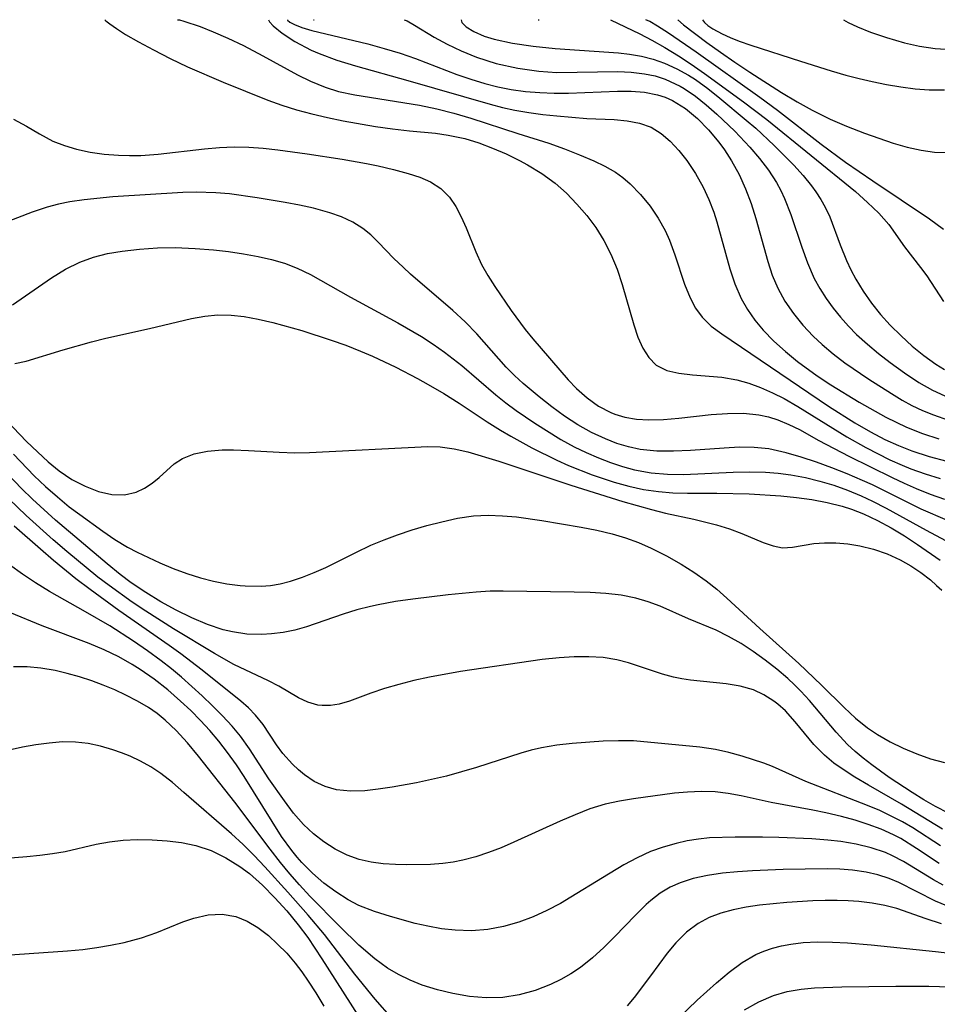
# Model space of a CAD drawing. Extents: x 1818958 to 1827160, y 3198442 to 3199311.
# Drawn here: x 1821289 to 1821389, y 3199204 to 3199311 of the extents above; entities that cross this region are included whole.
import ezdxf

# ---------------------------------------------------------------- set-up
doc = ezdxf.new("R2010")
doc.units = 0

msp = doc.modelspace()

# ---------------------------------------------------------------- linework, layer by layer
at = {"layer": 'Unknown_Line_Type', "color": 0}
for points in [[(1821298.32, 3199311, 2330), (1821298.43, 3199310.88, 2330), (1821298.86, 3199310.54, 2330), (1821299.58, 3199310.04, 2330), (1821300.56, 3199309.4, 2330), (1821301.96, 3199308.58, 2330), (1821303.59, 3199307.71, 2330), (1821305.39, 3199306.8, 2330), (1821307.3, 3199305.9, 2330), (1821311.15, 3199304.22, 2330), (1821315.99, 3199302.26, 2330), (1821317.53, 3199301.71, 2330), (1821319.13, 3199301.21, 2330), (1821320.78, 3199300.77, 2330), (1821322.47, 3199300.37, 2330), (1821324.17, 3199300.02, 2330), (1821327.71, 3199299.41, 2330), (1821329.55, 3199299.14, 2330), (1821331.39, 3199298.92, 2330), (1821334.2, 3199298.67, 2330), (1821335.59, 3199298.48, 2330), (1821337.38, 3199298.1, 2330), (1821338.9, 3199297.63, 2330), (1821340.4, 3199297.07, 2330), (1821341.87, 3199296.44, 2330), (1821343.32, 3199295.73, 2330), (1821344.2, 3199295.26, 2330), (1821345.74, 3199294.31, 2330), (1821347.2, 3199293.24, 2330), (1821348.42, 3199292.16, 2330), (1821349.57, 3199290.99, 2330), (1821350.63, 3199289.74, 2330), (1821351.6, 3199288.43, 2330), (1821352.49, 3199287.01, 2330), (1821353.26, 3199285.53, 2330), (1821353.92, 3199283.92, 2330), (1821354.47, 3199282.26, 2330), (1821355.73, 3199277.88, 2330), (1821356.19, 3199276.54, 2330), (1821356.73, 3199275.34, 2330), (1821357.37, 3199274.31, 2330), (1821358.17, 3199273.51, 2330), (1821359.31, 3199272.93, 2330), (1821360.64, 3199272.61, 2330), (1821362.11, 3199272.44, 2330), (1821365.29, 3199272.18, 2330), (1821366.92, 3199271.91, 2330), (1821368.22, 3199271.55, 2330), (1821369.51, 3199271.07, 2330), (1821370.79, 3199270.5, 2330), (1821372.06, 3199269.86, 2330), (1821373.55, 3199269.02, 2330), (1821378.87, 3199265.73, 2330), (1821380.93, 3199264.56, 2330), (1821383.54, 3199263.23, 2330), (1821384.87, 3199262.62, 2330), (1821385.8, 3199262.25, 2330), (1821387.38, 3199261.69, 2330), (1821388.99, 3199261.2, 2330)], [(1821306.21, 3199311, 2328), (1821306.4, 3199310.98, 2328), (1821306.87, 3199310.85, 2328), (1821308.65, 3199310.25, 2328), (1821310.06, 3199309.7, 2328), (1821311.65, 3199309.01, 2328), (1821313.35, 3199308.2, 2328), (1821315.45, 3199307.09, 2328), (1821319.24, 3199305.03, 2328), (1821320.65, 3199304.32, 2328), (1821322.22, 3199303.67, 2328), (1821323.68, 3199303.22, 2328), (1821325.45, 3199302.84, 2328), (1821332.47, 3199301.71, 2328), (1821334.34, 3199301.33, 2328), (1821336.19, 3199300.85, 2328), (1821338.04, 3199300.32, 2328), (1821343.13, 3199298.66, 2328), (1821346.53, 3199297.6, 2328), (1821348.2, 3199296.99, 2328), (1821349.83, 3199296.34, 2328), (1821351.39, 3199295.66, 2328), (1821352.6, 3199295.09, 2328), (1821353.74, 3199294.44, 2328), (1821354.56, 3199293.85, 2328), (1821355.33, 3199293.19, 2328), (1821356.47, 3199292.03, 2328), (1821357.52, 3199290.75, 2328), (1821358.39, 3199289.46, 2328), (1821359.14, 3199288.1, 2328), (1821359.6, 3199287.08, 2328), (1821360.19, 3199285.48, 2328), (1821361.25, 3199282.3, 2328), (1821361.84, 3199280.82, 2328), (1821362.43, 3199279.69, 2328), (1821363.15, 3199278.69, 2328), (1821364.15, 3199277.74, 2328), (1821365.3, 3199276.89, 2328), (1821376.87, 3199269.03, 2328), (1821379.72, 3199267.22, 2328), (1821381.45, 3199266.24, 2328), (1821383.01, 3199265.43, 2328), (1821384.46, 3199264.77, 2328), (1821385.94, 3199264.18, 2328), (1821387.81, 3199263.57, 2328), (1821389.71, 3199263.06, 2328)], [(1821316.08, 3199311, 2326), (1821316.18, 3199310.76, 2326), (1821316.59, 3199310.32, 2326), (1821317.56, 3199309.53, 2326), (1821318.95, 3199308.62, 2326), (1821320.71, 3199307.7, 2326), (1821321.58, 3199307.32, 2326), (1821323.49, 3199306.62, 2326), (1821325.52, 3199305.98, 2326), (1821331.21, 3199304.41, 2326), (1821340.14, 3199301.82, 2326), (1821341.48, 3199301.47, 2326), (1821342.82, 3199301.17, 2326), (1821344.34, 3199300.91, 2326), (1821345.86, 3199300.72, 2326), (1821347.37, 3199300.56, 2326), (1821350.63, 3199300.29, 2326), (1821353.61, 3199300.15, 2326), (1821355.03, 3199300.02, 2326), (1821356.37, 3199299.77, 2326), (1821357.62, 3199299.32, 2326), (1821358.71, 3199298.66, 2326), (1821359.7, 3199297.81, 2326), (1821360.63, 3199296.81, 2326), (1821361.5, 3199295.7, 2326), (1821362.44, 3199294.31, 2326), (1821363.28, 3199292.81, 2326), (1821363.9, 3199291.49, 2326), (1821364.43, 3199290.11, 2326), (1821364.77, 3199289.06, 2326), (1821366.16, 3199283.97, 2326), (1821366.7, 3199282.32, 2326), (1821367.38, 3199280.74, 2326), (1821368.08, 3199279.53, 2326), (1821368.88, 3199278.38, 2326), (1821369.79, 3199277.29, 2326), (1821370.95, 3199276.09, 2326), (1821372.2, 3199274.97, 2326), (1821373.52, 3199273.89, 2326), (1821375.63, 3199272.34, 2326), (1821377.13, 3199271.35, 2326), (1821380.2, 3199269.49, 2326), (1821383.1, 3199267.86, 2326), (1821385.36, 3199266.76, 2326), (1821387.07, 3199266.08, 2326), (1821388.86, 3199265.5, 2326)], [(1821318.13, 3199311, 2324), (1821318.14, 3199310.94, 2324), (1821318.38, 3199310.74, 2324), (1821318.91, 3199310.47, 2324), (1821319.71, 3199310.15, 2324), (1821320.78, 3199309.83, 2324), (1821326.86, 3199308.37, 2324), (1821328.62, 3199307.89, 2324), (1821330.36, 3199307.35, 2324), (1821332.05, 3199306.77, 2324), (1821336.51, 3199305.06, 2324), (1821338.03, 3199304.54, 2324), (1821339.57, 3199304.08, 2324), (1821340.99, 3199303.72, 2324), (1821342.43, 3199303.42, 2324), (1821343.97, 3199303.21, 2324), (1821345.52, 3199303.08, 2324), (1821347.09, 3199303.02, 2324), (1821348.65, 3199303.02, 2324), (1821353.96, 3199303.23, 2324), (1821355.46, 3199303.23, 2324), (1821356.91, 3199303.12, 2324), (1821358.3, 3199302.86, 2324), (1821359.15, 3199302.59, 2324), (1821359.95, 3199302.24, 2324), (1821361.34, 3199301.37, 2324), (1821362.64, 3199300.29, 2324), (1821363.84, 3199299.05, 2324), (1821364.97, 3199297.7, 2324), (1821365.58, 3199296.87, 2324), (1821366.36, 3199295.69, 2324), (1821367.18, 3199294.2, 2324), (1821367.88, 3199292.64, 2324), (1821368.49, 3199291.03, 2324), (1821368.99, 3199289.4, 2324), (1821370.28, 3199284.73, 2324), (1821370.77, 3199283.25, 2324), (1821371.37, 3199281.84, 2324), (1821372.15, 3199280.43, 2324), (1821373.06, 3199279.1, 2324), (1821374.09, 3199277.84, 2324), (1821375.2, 3199276.65, 2324), (1821376.19, 3199275.72, 2324), (1821377.38, 3199274.71, 2324), (1821378.64, 3199273.76, 2324), (1821381.25, 3199271.97, 2324), (1821383.73, 3199270.4, 2324), (1821384.88, 3199269.71, 2324), (1821385.93, 3199269.13, 2324), (1821387.08, 3199268.58, 2324), (1821388.26, 3199268.09, 2324), (1821389.91, 3199267.52, 2324)], [(1821320.95, 3199311, 2322), (1821320.96, 3199310.99, 2322), (1821321.04, 3199311, 2322)], [(1821330.81, 3199311, 2322), (1821331.12, 3199310.86, 2322), (1821331.91, 3199310.4, 2322), (1821334.06, 3199309.1, 2322), (1821335.47, 3199308.33, 2322), (1821336.99, 3199307.61, 2322), (1821338.65, 3199306.94, 2322), (1821340.8, 3199306.25, 2322), (1821343.13, 3199305.72, 2322), (1821345.42, 3199305.4, 2322), (1821347.37, 3199305.28, 2322), (1821353.99, 3199305.38, 2322), (1821355.45, 3199305.31, 2322), (1821356.89, 3199305.14, 2322), (1821358.04, 3199304.89, 2322), (1821359.16, 3199304.53, 2322), (1821360.76, 3199303.78, 2322), (1821361.21, 3199303.52, 2322), (1821362.44, 3199302.69, 2322), (1821363.61, 3199301.75, 2322), (1821364.74, 3199300.75, 2322), (1821366.69, 3199298.89, 2322), (1821368.33, 3199297.16, 2322), (1821369.38, 3199295.93, 2322), (1821370.35, 3199294.65, 2322), (1821371.22, 3199293.31, 2322), (1821371.69, 3199292.46, 2322), (1821372.11, 3199291.57, 2322), (1821372.8, 3199289.85, 2322), (1821373.99, 3199286.32, 2322), (1821374.6, 3199284.59, 2322), (1821375.33, 3199282.92, 2322), (1821375.94, 3199281.8, 2322), (1821376.63, 3199280.72, 2322), (1821377.38, 3199279.69, 2322), (1821378.18, 3199278.7, 2322), (1821379.03, 3199277.74, 2322), (1821379.93, 3199276.83, 2322), (1821381.1, 3199275.77, 2322), (1821382.32, 3199274.76, 2322), (1821383.57, 3199273.79, 2322), (1821385.12, 3199272.66, 2322), (1821386.7, 3199271.6, 2322), (1821388.17, 3199270.77, 2322), (1821389.49, 3199270.16, 2322)], [(1821336.99, 3199311, 2320), (1821337.08, 3199310.68, 2320), (1821337.55, 3199310.22, 2320), (1821338.37, 3199309.71, 2320), (1821339.48, 3199309.22, 2320), (1821340.56, 3199308.88, 2320), (1821342.56, 3199308.44, 2320), (1821344.81, 3199308.11, 2320), (1821347.21, 3199307.89, 2320), (1821354.08, 3199307.41, 2320), (1821355.28, 3199307.27, 2320), (1821356.58, 3199307.03, 2320), (1821357.84, 3199306.7, 2320), (1821359.07, 3199306.28, 2320), (1821360.4, 3199305.68, 2320), (1821361.68, 3199304.97, 2320), (1821362.42, 3199304.5, 2320), (1821363.77, 3199303.52, 2320), (1821365.09, 3199302.47, 2320), (1821367.93, 3199300.11, 2320), (1821368.97, 3199299.21, 2320), (1821370.99, 3199297.34, 2320), (1821372.08, 3199296.27, 2320), (1821373.13, 3199295.19, 2320), (1821374.12, 3199294.08, 2320), (1821375.04, 3199292.95, 2320), (1821375.51, 3199292.3, 2320), (1821376.05, 3199291.49, 2320), (1821376.53, 3199290.64, 2320), (1821377.02, 3199289.58, 2320), (1821378.16, 3199286.54, 2320), (1821378.83, 3199284.85, 2320), (1821379.29, 3199283.85, 2320), (1821379.83, 3199282.83, 2320), (1821380.65, 3199281.51, 2320), (1821381.55, 3199280.24, 2320), (1821382.53, 3199279.01, 2320), (1821383.58, 3199277.84, 2320), (1821384.75, 3199276.67, 2320), (1821385.96, 3199275.57, 2320), (1821387.23, 3199274.53, 2320), (1821388.54, 3199273.6, 2320), (1821389.46, 3199273.04, 2320)], [(1821345.35, 3199311, 2318), (1821345.38, 3199310.99, 2318), (1821345.39, 3199310.99, 2318), (1821345.47, 3199311, 2318)], [(1821353.2, 3199311, 2318), (1821356.39, 3199309.47, 2318), (1821357.69, 3199308.78, 2318), (1821359.11, 3199307.97, 2318), (1821360.59, 3199307.06, 2318), (1821361.96, 3199306.17, 2318), (1821363.4, 3199305.17, 2318), (1821367.65, 3199302.09, 2318), (1821370.17, 3199300.17, 2318), (1821379.79, 3199292.34, 2318), (1821381.11, 3199291.17, 2318), (1821382.33, 3199289.98, 2318), (1821383.41, 3199288.75, 2318), (1821385.13, 3199286.35, 2318), (1821386.88, 3199284.1, 2318), (1821387.54, 3199283.18, 2318), (1821389.35, 3199280.42, 2318)], [(1821389.36, 3199288.24, 2316), (1821387.85, 3199289.35, 2316), (1821381.7, 3199293.46, 2316), (1821378.74, 3199295.51, 2316), (1821376.07, 3199297.46, 2316), (1821371.33, 3199301.14, 2316), (1821369.42, 3199302.56, 2316), (1821362.51, 3199307.49, 2316), (1821359.51, 3199309.53, 2316), (1821358.31, 3199310.3, 2316), (1821357.47, 3199310.8, 2316), (1821357.06, 3199311, 2316)], [(1821360.52, 3199311, 2314), (1821361.14, 3199310.45, 2314), (1821363.66, 3199308.53, 2314), (1821365.14, 3199307.46, 2314), (1821366.69, 3199306.4, 2314), (1821368.35, 3199305.31, 2314), (1821371.79, 3199303.11, 2314), (1821373.47, 3199302.08, 2314), (1821375.1, 3199301.16, 2314), (1821377.04, 3199300.2, 2314), (1821378.84, 3199299.44, 2314), (1821380.79, 3199298.69, 2314), (1821382.35, 3199298.13, 2314), (1821383.9, 3199297.61, 2314), (1821385.42, 3199297.17, 2314), (1821386.93, 3199296.82, 2314), (1821388.4, 3199296.61, 2314), (1821389.83, 3199296.57, 2314)], [(1821363.19, 3199311, 2312), (1821363.41, 3199310.68, 2312), (1821363.78, 3199310.38, 2312), (1821364.32, 3199310.02, 2312), (1821365.33, 3199309.46, 2312), (1821366.19, 3199309.06, 2312), (1821367.16, 3199308.68, 2312), (1821368.43, 3199308.25, 2312), (1821373.85, 3199306.48, 2312), (1821377.18, 3199305.44, 2312), (1821378.75, 3199304.99, 2312), (1821380.19, 3199304.62, 2312), (1821381.6, 3199304.29, 2312), (1821383.17, 3199303.98, 2312), (1821384.73, 3199303.71, 2312), (1821386.28, 3199303.51, 2312), (1821387.81, 3199303.39, 2312), (1821389.47, 3199303.37, 2312)], [(1821378.49, 3199311, 2310), (1821379.01, 3199310.69, 2310), (1821380.02, 3199310.23, 2310), (1821381.45, 3199309.65, 2310), (1821383.16, 3199309.05, 2310), (1821385.11, 3199308.49, 2310), (1821386.74, 3199308.14, 2310), (1821388.44, 3199307.89, 2310), (1821390.16, 3199307.77, 2310)], [(1821288.4, 3199300.19, 2332), (1821289.79, 3199299.45, 2332), (1821291.23, 3199298.6, 2332), (1821292.67, 3199297.83, 2332), (1821293.92, 3199297.33, 2332), (1821295.23, 3199296.94, 2332), (1821296.7, 3199296.63, 2332), (1821298.23, 3199296.4, 2332), (1821299.79, 3199296.28, 2332), (1821301, 3199296.24, 2332), (1821302.23, 3199296.27, 2332), (1821304.08, 3199296.4, 2332), (1821309.13, 3199296.98, 2332), (1821310.74, 3199297.13, 2332), (1821312.35, 3199297.19, 2332), (1821313.93, 3199297.16, 2332), (1821315.51, 3199297.04, 2332), (1821317.09, 3199296.87, 2332), (1821320.26, 3199296.44, 2332), (1821324.07, 3199295.84, 2332), (1821326.71, 3199295.38, 2332), (1821328, 3199295.12, 2332), (1821329.66, 3199294.74, 2332), (1821331.25, 3199294.31, 2332), (1821332.5, 3199293.91, 2332), (1821333.65, 3199293.41, 2332), (1821334.77, 3199292.67, 2332), (1821335.72, 3199291.73, 2332), (1821336.42, 3199290.73, 2332), (1821337, 3199289.61, 2332), (1821337.52, 3199288.42, 2332), (1821338.57, 3199285.79, 2332), (1821339.21, 3199284.43, 2332), (1821339.89, 3199283.23, 2332), (1821340.64, 3199282.05, 2332), (1821342.42, 3199279.43, 2332), (1821343.96, 3199277.36, 2332), (1821344.77, 3199276.37, 2332), (1821348.62, 3199271.9, 2332), (1821349.51, 3199270.95, 2332), (1821350.66, 3199269.93, 2332), (1821351.91, 3199269.06, 2332), (1821353.25, 3199268.36, 2332), (1821353.69, 3199268.19, 2332), (1821354.77, 3199267.86, 2332), (1821356.04, 3199267.64, 2332), (1821357.36, 3199267.56, 2332), (1821358.97, 3199267.6, 2332), (1821360.62, 3199267.74, 2332), (1821364.15, 3199268.13, 2332), (1821365.91, 3199268.26, 2332), (1821367.64, 3199268.28, 2332), (1821369.33, 3199268.11, 2332), (1821370.37, 3199267.87, 2332), (1821371.39, 3199267.55, 2332), (1821372.56, 3199267.06, 2332), (1821373.71, 3199266.5, 2332), (1821375.81, 3199265.33, 2332), (1821379.09, 3199263.63, 2332), (1821383.79, 3199261.29, 2332), (1821385.09, 3199260.67, 2332), (1821386.4, 3199260.09, 2332), (1821387.92, 3199259.5, 2332), (1821389.46, 3199258.96, 2332)], [(1821392.66, 3199255.4, 2334), (1821386.95, 3199257.87, 2334), (1821381.65, 3199260.5, 2334), (1821380.57, 3199260.99, 2334), (1821378.91, 3199261.71, 2334), (1821377.24, 3199262.36, 2334), (1821375.57, 3199262.95, 2334), (1821373.91, 3199263.49, 2334), (1821372.28, 3199263.97, 2334), (1821371.34, 3199264.21, 2334), (1821370.39, 3199264.4, 2334), (1821368.82, 3199264.56, 2334), (1821367.2, 3199264.58, 2334), (1821365.55, 3199264.5, 2334), (1821361.89, 3199264.23, 2334), (1821360.05, 3199264.14, 2334), (1821358.23, 3199264.15, 2334), (1821356.44, 3199264.34, 2334), (1821355.15, 3199264.61, 2334), (1821353.89, 3199265, 2334), (1821352.65, 3199265.48, 2334), (1821351.13, 3199266.18, 2334), (1821349.66, 3199267.02, 2334), (1821348.23, 3199267.96, 2334), (1821346.84, 3199268.98, 2334), (1821345.48, 3199270.04, 2334), (1821343.72, 3199271.52, 2334), (1821342.78, 3199272.38, 2334), (1821341.89, 3199273.28, 2334), (1821338.71, 3199276.9, 2334), (1821337.44, 3199278.19, 2334), (1821336.1, 3199279.43, 2334), (1821331.5, 3199283.37, 2334), (1821330.68, 3199284.12, 2334), (1821329.7, 3199285.08, 2334), (1821327.98, 3199286.86, 2334), (1821327.17, 3199287.64, 2334), (1821326.32, 3199288.34, 2334), (1821325.22, 3199289.02, 2334), (1821324.02, 3199289.58, 2334), (1821322.73, 3199290.04, 2334), (1821320.98, 3199290.53, 2334), (1821319.46, 3199290.86, 2334), (1821317.89, 3199291.16, 2334), (1821314.83, 3199291.67, 2334), (1821311.86, 3199292.08, 2334), (1821310.36, 3199292.21, 2334), (1821308.23, 3199292.27, 2334), (1821306.79, 3199292.24, 2334), (1821299.17, 3199291.76, 2334), (1821296.07, 3199291.45, 2334), (1821294.51, 3199291.22, 2334), (1821293.27, 3199290.98, 2334), (1821292.06, 3199290.66, 2334), (1821290.42, 3199290.1, 2334), (1821287.23, 3199288.86, 2334)], [(1821288.29, 3199280.04, 2336), (1821292.53, 3199282.98, 2336), (1821294.02, 3199283.91, 2336), (1821295.58, 3199284.69, 2336), (1821297.06, 3199285.22, 2336), (1821298.6, 3199285.6, 2336), (1821300.18, 3199285.88, 2336), (1821302.08, 3199286.1, 2336), (1821304.01, 3199286.23, 2336), (1821305.96, 3199286.25, 2336), (1821308.13, 3199286.17, 2336), (1821310.11, 3199286.01, 2336), (1821311.74, 3199285.82, 2336), (1821313.36, 3199285.59, 2336), (1821314.95, 3199285.3, 2336), (1821316.4, 3199284.96, 2336), (1821317.82, 3199284.55, 2336), (1821319.18, 3199284.03, 2336), (1821320.65, 3199283.32, 2336), (1821324.98, 3199280.87, 2336), (1821330.13, 3199278.1, 2336), (1821332.69, 3199276.59, 2336), (1821333.96, 3199275.76, 2336), (1821335.19, 3199274.9, 2336), (1821336.14, 3199274.19, 2336), (1821337.05, 3199273.46, 2336), (1821340.75, 3199270.27, 2336), (1821341.85, 3199269.4, 2336), (1821342.97, 3199268.58, 2336), (1821345.01, 3199267.21, 2336), (1821347.82, 3199265.44, 2336), (1821349.26, 3199264.63, 2336), (1821350.57, 3199264, 2336), (1821351.91, 3199263.42, 2336), (1821353.2, 3199262.92, 2336), (1821354.5, 3199262.48, 2336), (1821355.82, 3199262.12, 2336), (1821357.63, 3199261.79, 2336), (1821359.38, 3199261.65, 2336), (1821361.15, 3199261.64, 2336), (1821366.54, 3199261.89, 2336), (1821368.34, 3199261.92, 2336), (1821370.04, 3199261.87, 2336), (1821371.42, 3199261.76, 2336), (1821372.8, 3199261.58, 2336), (1821374.37, 3199261.28, 2336), (1821375.92, 3199260.91, 2336), (1821377.45, 3199260.45, 2336), (1821378.95, 3199259.92, 2336), (1821380.43, 3199259.32, 2336), (1821381.67, 3199258.74, 2336), (1821383.15, 3199257.98, 2336), (1821387.48, 3199255.58, 2336), (1821390.13, 3199254.18, 2336)], [(1821288.55, 3199273.68, 2338), (1821289.78, 3199273.94, 2338), (1821293.8, 3199275.17, 2338), (1821296.86, 3199276.03, 2338), (1821298.43, 3199276.42, 2338), (1821303.17, 3199277.48, 2338), (1821307.7, 3199278.57, 2338), (1821309.17, 3199278.83, 2338), (1821310.59, 3199278.95, 2338), (1821312.02, 3199278.93, 2338), (1821313.44, 3199278.78, 2338), (1821314.97, 3199278.49, 2338), (1821316.53, 3199278.12, 2338), (1821319.69, 3199277.25, 2338), (1821322.88, 3199276.22, 2338), (1821324.47, 3199275.65, 2338), (1821326.05, 3199275.03, 2338), (1821327.35, 3199274.47, 2338), (1821329.9, 3199273.27, 2338), (1821332.25, 3199272.06, 2338), (1821333.42, 3199271.41, 2338), (1821335.11, 3199270.41, 2338), (1821336.77, 3199269.37, 2338), (1821339.81, 3199267.33, 2338), (1821341.25, 3199266.42, 2338), (1821342.38, 3199265.77, 2338), (1821344.67, 3199264.53, 2338), (1821347.37, 3199263.17, 2338), (1821348.64, 3199262.61, 2338), (1821351.23, 3199261.6, 2338), (1821353.62, 3199260.79, 2338), (1821355.2, 3199260.36, 2338), (1821356.8, 3199260.01, 2338), (1821358.42, 3199259.77, 2338), (1821359.99, 3199259.65, 2338), (1821361.57, 3199259.6, 2338), (1821364.76, 3199259.6, 2338), (1821368.25, 3199259.53, 2338), (1821371.7, 3199259.32, 2338), (1821373.4, 3199259.14, 2338), (1821375.08, 3199258.91, 2338), (1821376.73, 3199258.6, 2338), (1821378.35, 3199258.19, 2338), (1821379.36, 3199257.87, 2338), (1821380.67, 3199257.36, 2338), (1821382.2, 3199256.64, 2338), (1821383.68, 3199255.83, 2338), (1821385.12, 3199254.95, 2338), (1821386.53, 3199254.03, 2338), (1821389.01, 3199252.32, 2338)], [(1821286.17, 3199268.96, 2340), (1821289.82, 3199265.21, 2340), (1821290.98, 3199264.07, 2340), (1821292.15, 3199263, 2340), (1821293.35, 3199262.03, 2340), (1821294.73, 3199261.09, 2340), (1821296.18, 3199260.34, 2340), (1821297.63, 3199259.79, 2340), (1821299.07, 3199259.46, 2340), (1821300.43, 3199259.43, 2340), (1821301.72, 3199259.72, 2340), (1821302.61, 3199260.13, 2340), (1821303.44, 3199260.68, 2340), (1821304.21, 3199261.31, 2340), (1821305.84, 3199262.77, 2340), (1821306.74, 3199263.37, 2340), (1821308.01, 3199263.88, 2340), (1821309.47, 3199264.16, 2340), (1821311.05, 3199264.29, 2340), (1821312.29, 3199264.29, 2340), (1821313.89, 3199264.23, 2340), (1821317.22, 3199264.04, 2340), (1821318.93, 3199263.99, 2340), (1821320.52, 3199264.01, 2340), (1821333.37, 3199264.65, 2340), (1821334.7, 3199264.62, 2340), (1821336.22, 3199264.42, 2340), (1821337.73, 3199264.08, 2340), (1821341.1, 3199263.07, 2340), (1821348.89, 3199260.48, 2340), (1821354.55, 3199258.68, 2340), (1821357.65, 3199257.81, 2340), (1821359.19, 3199257.44, 2340), (1821362.24, 3199256.77, 2340), (1821364.72, 3199256.16, 2340), (1821366.14, 3199255.72, 2340), (1821367.48, 3199255.23, 2340), (1821369.8, 3199254.24, 2340), (1821370.87, 3199253.87, 2340), (1821371.89, 3199253.68, 2340), (1821372.98, 3199253.72, 2340), (1821375.29, 3199254.13, 2340), (1821376.44, 3199254.22, 2340), (1821377.67, 3199254.2, 2340), (1821378.96, 3199254.09, 2340), (1821380.27, 3199253.87, 2340), (1821381.76, 3199253.5, 2340), (1821383.23, 3199253, 2340), (1821384.67, 3199252.36, 2340), (1821385.81, 3199251.72, 2340), (1821386.91, 3199250.99, 2340), (1821387.94, 3199250.19, 2340), (1821388.62, 3199249.59, 2340), (1821389.17, 3199249.05, 2340)], [(1821288.39, 3199263.83, 2342), (1821290.64, 3199261.49, 2342), (1821291.87, 3199260.31, 2342), (1821293.15, 3199259.19, 2342), (1821294.45, 3199258.13, 2342), (1821295.6, 3199257.27, 2342), (1821298.08, 3199255.48, 2342), (1821299.41, 3199254.57, 2342), (1821300.78, 3199253.73, 2342), (1821301.8, 3199253.19, 2342), (1821304.27, 3199252.03, 2342), (1821305.72, 3199251.43, 2342), (1821307.2, 3199250.89, 2342), (1821308.68, 3199250.41, 2342), (1821310.12, 3199250.05, 2342), (1821311.56, 3199249.77, 2342), (1821313, 3199249.58, 2342), (1821313.56, 3199249.54, 2342), (1821315.28, 3199249.5, 2342), (1821316.31, 3199249.58, 2342), (1821317.33, 3199249.75, 2342), (1821318.48, 3199250.04, 2342), (1821319.76, 3199250.46, 2342), (1821321.04, 3199250.97, 2342), (1821322.3, 3199251.53, 2342), (1821325.55, 3199253.17, 2342), (1821327.2, 3199253.95, 2342), (1821328.62, 3199254.54, 2342), (1821330.07, 3199255.07, 2342), (1821331.67, 3199255.6, 2342), (1821333.28, 3199256.08, 2342), (1821334.89, 3199256.5, 2342), (1821336.61, 3199256.88, 2342), (1821338.34, 3199257.13, 2342), (1821339.91, 3199257.2, 2342), (1821341.5, 3199257.15, 2342), (1821342.99, 3199257.01, 2342), (1821345.77, 3199256.63, 2342), (1821350.04, 3199255.91, 2342), (1821351.72, 3199255.59, 2342), (1821353.39, 3199255.19, 2342), (1821354.83, 3199254.76, 2342), (1821356.25, 3199254.24, 2342), (1821357.64, 3199253.64, 2342), (1821359.27, 3199252.81, 2342), (1821360.87, 3199251.9, 2342), (1821362.26, 3199251.02, 2342), (1821363.59, 3199250.08, 2342), (1821364.74, 3199249.16, 2342), (1821365.84, 3199248.18, 2342), (1821369.42, 3199244.89, 2342), (1821373.66, 3199241.12, 2342), (1821376.13, 3199238.77, 2342), (1821378.58, 3199236.33, 2342), (1821379.82, 3199235.17, 2342), (1821381.11, 3199234.12, 2342), (1821382.19, 3199233.38, 2342), (1821383.57, 3199232.6, 2342), (1821385, 3199231.92, 2342), (1821386.46, 3199231.3, 2342), (1821387.94, 3199230.77, 2342), (1821389.47, 3199230.35, 2342)], [(1821389.9, 3199224.84, 2344), (1821388.48, 3199225.57, 2344), (1821387.21, 3199226.3, 2344), (1821385.95, 3199227.09, 2344), (1821383.47, 3199228.74, 2344), (1821381.58, 3199230.09, 2344), (1821380.63, 3199230.83, 2344), (1821379.77, 3199231.55, 2344), (1821378.95, 3199232.3, 2344), (1821377.72, 3199233.64, 2344), (1821374.8, 3199237.09, 2344), (1821373.87, 3199238.09, 2344), (1821373.18, 3199238.78, 2344), (1821372.46, 3199239.46, 2344), (1821371.25, 3199240.5, 2344), (1821369.99, 3199241.48, 2344), (1821368.7, 3199242.4, 2344), (1821367.38, 3199243.26, 2344), (1821366.03, 3199244.03, 2344), (1821364.67, 3199244.72, 2344), (1821361.67, 3199245.97, 2344), (1821358.6, 3199247.32, 2344), (1821357.3, 3199247.81, 2344), (1821355.96, 3199248.2, 2344), (1821354.35, 3199248.52, 2344), (1821352.69, 3199248.71, 2344), (1821351, 3199248.81, 2344), (1821349.28, 3199248.86, 2344), (1821341.54, 3199248.97, 2344), (1821340.15, 3199248.94, 2344), (1821338.63, 3199248.86, 2344), (1821335.6, 3199248.57, 2344), (1821331.76, 3199248.1, 2344), (1821329.86, 3199247.82, 2344), (1821327.99, 3199247.48, 2344), (1821327.14, 3199247.3, 2344), (1821325.66, 3199246.92, 2344), (1821324.2, 3199246.46, 2344), (1821320.21, 3199245.1, 2344), (1821318.94, 3199244.74, 2344), (1821317.67, 3199244.48, 2344), (1821316.4, 3199244.31, 2344), (1821315.34, 3199244.25, 2344), (1821313.74, 3199244.3, 2344), (1821312.16, 3199244.53, 2344), (1821311.17, 3199244.77, 2344), (1821309.45, 3199245.35, 2344), (1821307.74, 3199246.06, 2344), (1821306.05, 3199246.89, 2344), (1821304.39, 3199247.81, 2344), (1821302.76, 3199248.8, 2344), (1821301.17, 3199249.88, 2344), (1821299.96, 3199250.78, 2344), (1821298.55, 3199251.91, 2344), (1821292.95, 3199256.66, 2344), (1821290.47, 3199258.94, 2344), (1821289.26, 3199260.12, 2344), (1821287.01, 3199262.47, 2344)], [(1821389.26, 3199223.11, 2346), (1821384.81, 3199225.83, 2346), (1821381.21, 3199227.89, 2346), (1821379.74, 3199228.76, 2346), (1821378.57, 3199229.51, 2346), (1821377.45, 3199230.29, 2346), (1821376.43, 3199231.15, 2346), (1821375.3, 3199232.31, 2346), (1821373.25, 3199234.78, 2346), (1821372.19, 3199235.95, 2346), (1821371.37, 3199236.69, 2346), (1821370.95, 3199237.01, 2346), (1821369.87, 3199237.7, 2346), (1821368.72, 3199238.23, 2346), (1821367.27, 3199238.64, 2346), (1821365.75, 3199238.89, 2346), (1821361.88, 3199239.29, 2346), (1821360.95, 3199239.43, 2346), (1821360.03, 3199239.62, 2346), (1821358.85, 3199239.94, 2346), (1821355.18, 3199241.16, 2346), (1821353.9, 3199241.49, 2346), (1821352.4, 3199241.74, 2346), (1821350.84, 3199241.84, 2346), (1821349.26, 3199241.83, 2346), (1821347.64, 3199241.73, 2346), (1821345.79, 3199241.53, 2346), (1821336.92, 3199240.22, 2346), (1821333.56, 3199239.63, 2346), (1821331.87, 3199239.26, 2346), (1821330.23, 3199238.84, 2346), (1821328.66, 3199238.38, 2346), (1821327.17, 3199237.87, 2346), (1821324.86, 3199237, 2346), (1821323.76, 3199236.68, 2346), (1821322.82, 3199236.53, 2346), (1821321.9, 3199236.53, 2346), (1821321.45, 3199236.59, 2346), (1821320.36, 3199236.89, 2346), (1821319.32, 3199237.36, 2346), (1821317.21, 3199238.65, 2346), (1821316.09, 3199239.24, 2346), (1821312.31, 3199241.01, 2346), (1821310.2, 3199242.18, 2346), (1821305.78, 3199244.86, 2346), (1821302.76, 3199246.78, 2346), (1821301.26, 3199247.77, 2346), (1821298.77, 3199249.56, 2346), (1821297.56, 3199250.49, 2346), (1821294.17, 3199253.27, 2346), (1821292.69, 3199254.53, 2346), (1821289.77, 3199257.16, 2346), (1821286.93, 3199259.88, 2346)], [(1821389.05, 3199221.3, 2348), (1821386.02, 3199223.25, 2348), (1821384.9, 3199223.9, 2348), (1821383.76, 3199224.51, 2348), (1821382.45, 3199225.13, 2348), (1821381.1, 3199225.69, 2348), (1821374.43, 3199228.29, 2348), (1821370.78, 3199229.92, 2348), (1821369.85, 3199230.27, 2348), (1821367.5, 3199231.05, 2348), (1821366.06, 3199231.46, 2348), (1821364.59, 3199231.78, 2348), (1821362.9, 3199232.01, 2348), (1821355.69, 3199232.7, 2348), (1821354.06, 3199232.72, 2348), (1821352.4, 3199232.66, 2348), (1821349.06, 3199232.41, 2348), (1821347.39, 3199232.23, 2348), (1821345.72, 3199231.95, 2348), (1821344.6, 3199231.69, 2348), (1821343.49, 3199231.38, 2348), (1821338.65, 3199229.81, 2348), (1821337.03, 3199229.33, 2348), (1821335.4, 3199228.89, 2348), (1821333.77, 3199228.5, 2348), (1821332.14, 3199228.15, 2348), (1821329.5, 3199227.69, 2348), (1821328, 3199227.46, 2348), (1821326.55, 3199227.29, 2348), (1821324.97, 3199227.23, 2348), (1821323.46, 3199227.38, 2348), (1821322.22, 3199227.74, 2348), (1821321.05, 3199228.3, 2348), (1821319.97, 3199229.02, 2348), (1821319.32, 3199229.57, 2348), (1821318.7, 3199230.16, 2348), (1821317.65, 3199231.33, 2348), (1821316.95, 3199232.26, 2348), (1821315.49, 3199234.47, 2348), (1821314.68, 3199235.51, 2348), (1821313.92, 3199236.29, 2348), (1821313.08, 3199237.03, 2348), (1821308.89, 3199240.38, 2348), (1821306.56, 3199242.16, 2348), (1821305.29, 3199243.06, 2348), (1821299.81, 3199246.85, 2348), (1821296.7, 3199249.13, 2348), (1821295.17, 3199250.31, 2348), (1821292.75, 3199252.28, 2348), (1821291.31, 3199253.51, 2348), (1821288.46, 3199256.01, 2348)], [(1821388.88, 3199219.4, 2350), (1821386.42, 3199221.03, 2350), (1821384.72, 3199222.1, 2350), (1821383.94, 3199222.51, 2350), (1821382.59, 3199223.11, 2350), (1821381.19, 3199223.63, 2350), (1821379.76, 3199224.08, 2350), (1821378.3, 3199224.48, 2350), (1821376.57, 3199224.9, 2350), (1821375.17, 3199225.2, 2350), (1821370.64, 3199226.03, 2350), (1821367.4, 3199226.73, 2350), (1821365.99, 3199226.99, 2350), (1821364.57, 3199227.17, 2350), (1821363.08, 3199227.21, 2350), (1821361.57, 3199227.14, 2350), (1821360.15, 3199227.01, 2350), (1821355.72, 3199226.43, 2350), (1821354.17, 3199226.17, 2350), (1821352.63, 3199225.82, 2350), (1821350.98, 3199225.31, 2350), (1821349.36, 3199224.69, 2350), (1821347.74, 3199224, 2350), (1821342.72, 3199221.69, 2350), (1821341.35, 3199221.11, 2350), (1821339.97, 3199220.57, 2350), (1821338.59, 3199220.11, 2350), (1821337.19, 3199219.74, 2350), (1821336.11, 3199219.53, 2350), (1821335.02, 3199219.38, 2350), (1821333.68, 3199219.3, 2350), (1821331.09, 3199219.26, 2350), (1821329.85, 3199219.29, 2350), (1821328.52, 3199219.37, 2350), (1821327.21, 3199219.54, 2350), (1821325.93, 3199219.83, 2350), (1821324.6, 3199220.31, 2350), (1821323.33, 3199220.95, 2350), (1821322.1, 3199221.73, 2350), (1821320.95, 3199222.63, 2350), (1821319.88, 3199223.64, 2350), (1821318.8, 3199224.87, 2350), (1821317.81, 3199226.18, 2350), (1821316.13, 3199228.59, 2350), (1821314.01, 3199231.83, 2350), (1821313.02, 3199233.22, 2350), (1821312.12, 3199234.3, 2350), (1821311.1, 3199235.42, 2350), (1821310.01, 3199236.52, 2350), (1821308.88, 3199237.61, 2350), (1821306.64, 3199239.61, 2350), (1821305.54, 3199240.52, 2350), (1821304.41, 3199241.41, 2350), (1821302.93, 3199242.49, 2350), (1821301.42, 3199243.52, 2350), (1821298.85, 3199245.18, 2350), (1821296.22, 3199246.73, 2350), (1821292.31, 3199248.91, 2350), (1821290.77, 3199249.85, 2350), (1821289.36, 3199250.8, 2350), (1821287.97, 3199251.81, 2350)], [(1821389.33, 3199217.04, 2352), (1821388.26, 3199217.63, 2352), (1821385.02, 3199219.61, 2352), (1821383.82, 3199220.24, 2352), (1821383.05, 3199220.57, 2352), (1821381.5, 3199221.09, 2352), (1821379.88, 3199221.49, 2352), (1821378.21, 3199221.77, 2352), (1821376.82, 3199221.93, 2352), (1821375.05, 3199222.07, 2352), (1821371.48, 3199222.23, 2352), (1821369.7, 3199222.26, 2352), (1821366.75, 3199222.26, 2352), (1821363.97, 3199222.17, 2352), (1821362.75, 3199222.04, 2352), (1821361.53, 3199221.84, 2352), (1821360.33, 3199221.57, 2352), (1821358.92, 3199221.18, 2352), (1821357.54, 3199220.69, 2352), (1821356.09, 3199220.01, 2352), (1821354.67, 3199219.23, 2352), (1821352.34, 3199217.85, 2352), (1821348.91, 3199215.73, 2352), (1821347.77, 3199215.06, 2352), (1821346.3, 3199214.29, 2352), (1821344.8, 3199213.6, 2352), (1821343.26, 3199213.02, 2352), (1821341.59, 3199212.54, 2352), (1821339.88, 3199212.23, 2352), (1821338.12, 3199212.09, 2352), (1821336.36, 3199212.14, 2352), (1821334.86, 3199212.31, 2352), (1821333.37, 3199212.58, 2352), (1821332, 3199212.89, 2352), (1821329.32, 3199213.63, 2352), (1821327.57, 3199214.18, 2352), (1821325.89, 3199214.85, 2352), (1821324.72, 3199215.45, 2352), (1821323.38, 3199216.3, 2352), (1821322.09, 3199217.26, 2352), (1821320.86, 3199218.33, 2352), (1821319.71, 3199219.49, 2352), (1821319.19, 3199220.09, 2352), (1821318.62, 3199220.8, 2352), (1821317.5, 3199222.34, 2352), (1821316.46, 3199223.96, 2352), (1821313.44, 3199228.83, 2352), (1821312.61, 3199230.09, 2352), (1821311.64, 3199231.44, 2352), (1821310.68, 3199232.68, 2352), (1821309.71, 3199233.82, 2352), (1821308.69, 3199234.93, 2352), (1821307.64, 3199235.99, 2352), (1821306.54, 3199237.02, 2352), (1821305.13, 3199238.25, 2352), (1821303.67, 3199239.4, 2352), (1821302.15, 3199240.47, 2352), (1821301.29, 3199241.01, 2352), (1821299.81, 3199241.83, 2352), (1821298.23, 3199242.58, 2352), (1821296.6, 3199243.26, 2352), (1821291.52, 3199245.2, 2352), (1821287.98, 3199246.64, 2352)], [(1821390.16, 3199214.61, 2354), (1821388.48, 3199215.32, 2354), (1821384.51, 3199217.33, 2354), (1821383.48, 3199217.76, 2354), (1821382.23, 3199218.16, 2354), (1821380.95, 3199218.45, 2354), (1821379.49, 3199218.66, 2354), (1821378.12, 3199218.76, 2354), (1821376.72, 3199218.8, 2354), (1821371.97, 3199218.75, 2354), (1821368.63, 3199218.61, 2354), (1821366.98, 3199218.49, 2354), (1821365.35, 3199218.33, 2354), (1821363.75, 3199218.08, 2354), (1821362.2, 3199217.75, 2354), (1821360.76, 3199217.29, 2354), (1821359.69, 3199216.82, 2354), (1821358.61, 3199216.16, 2354), (1821357.6, 3199215.39, 2354), (1821357.09, 3199214.93, 2354), (1821355.94, 3199213.8, 2354), (1821353.66, 3199211.42, 2354), (1821352.48, 3199210.26, 2354), (1821351.27, 3199209.16, 2354), (1821349.94, 3199208.09, 2354), (1821348.91, 3199207.41, 2354), (1821347.83, 3199206.8, 2354), (1821346.71, 3199206.27, 2354), (1821345.03, 3199205.61, 2354), (1821343.29, 3199205.12, 2354), (1821341.52, 3199204.84, 2354), (1821339.72, 3199204.81, 2354), (1821337.91, 3199204.97, 2354), (1821336.1, 3199205.29, 2354), (1821334.42, 3199205.68, 2354), (1821332.76, 3199206.19, 2354), (1821331.46, 3199206.71, 2354), (1821330.2, 3199207.33, 2354), (1821328.99, 3199208.04, 2354), (1821327.63, 3199209.03, 2354), (1821325.9, 3199210.51, 2354), (1821323.85, 3199212.5, 2354), (1821320.57, 3199215.86, 2354), (1821319.46, 3199217.06, 2354), (1821318.41, 3199218.26, 2354), (1821317.39, 3199219.49, 2354), (1821316.25, 3199220.93, 2354), (1821312.43, 3199226.05, 2354), (1821308.48, 3199231.05, 2354), (1821307.3, 3199232.49, 2354), (1821306.06, 3199233.84, 2354), (1821304.87, 3199234.95, 2354), (1821303.98, 3199235.66, 2354), (1821303.05, 3199236.31, 2354), (1821301.84, 3199237.03, 2354), (1821300.59, 3199237.67, 2354), (1821299.38, 3199238.24, 2354), (1821298.14, 3199238.76, 2354), (1821296.89, 3199239.24, 2354), (1821295.56, 3199239.66, 2354), (1821294.23, 3199240.02, 2354), (1821292.9, 3199240.33, 2354), (1821291.37, 3199240.59, 2354), (1821289.87, 3199240.75, 2354), (1821288.38, 3199240.76, 2354)], [(1821329.49, 3199202.56, 2356), (1821327.65, 3199204.65, 2356), (1821325.46, 3199207.38, 2356), (1821322.14, 3199211.69, 2356), (1821320.38, 3199213.8, 2356), (1821318.18, 3199216.28, 2356), (1821315.68, 3199219.02, 2356), (1821314.52, 3199220.25, 2356), (1821313.32, 3199221.44, 2356), (1821312.06, 3199222.61, 2356), (1821306.89, 3199227.11, 2356), (1821305.65, 3199228.17, 2356), (1821304.37, 3199229.16, 2356), (1821303.3, 3199229.87, 2356), (1821302.19, 3199230.5, 2356), (1821301.04, 3199231.05, 2356), (1821300.12, 3199231.42, 2356), (1821299.18, 3199231.74, 2356), (1821297.84, 3199232.13, 2356), (1821296.49, 3199232.42, 2356), (1821295.12, 3199232.58, 2356), (1821293.7, 3199232.59, 2356), (1821292.27, 3199232.47, 2356), (1821290.83, 3199232.26, 2356), (1821289.37, 3199232.01, 2356), (1821287.92, 3199231.68, 2356)], [(1821284.46, 3199219.73, 2358), (1821289.84, 3199220.14, 2358), (1821291.24, 3199220.28, 2358), (1821292.64, 3199220.47, 2358), (1821294, 3199220.71, 2358), (1821297.38, 3199221.49, 2358), (1821298.83, 3199221.76, 2358), (1821300.29, 3199221.94, 2358), (1821301.87, 3199222, 2358), (1821303.46, 3199221.96, 2358), (1821305.06, 3199221.86, 2358), (1821306.64, 3199221.68, 2358), (1821308.2, 3199221.35, 2358), (1821309.86, 3199220.79, 2358), (1821311.45, 3199220.02, 2358), (1821312.96, 3199219.08, 2358), (1821314, 3199218.29, 2358), (1821315.42, 3199217.04, 2358), (1821316.77, 3199215.68, 2358), (1821318.07, 3199214.24, 2358), (1821319.31, 3199212.73, 2358), (1821320.33, 3199211.36, 2358), (1821321.87, 3199209.06, 2358), (1821326.61, 3199201.62, 2358)], [(1821389.14, 3199212.85, 2356), (1821387.47, 3199213.39, 2356), (1821384.29, 3199214.51, 2356), (1821383, 3199214.84, 2356), (1821381.6, 3199215.09, 2356), (1821380.17, 3199215.25, 2356), (1821379.01, 3199215.34, 2356), (1821377.83, 3199215.39, 2356), (1821376.52, 3199215.38, 2356), (1821375.19, 3199215.34, 2356), (1821372.36, 3199215.16, 2356), (1821370.86, 3199215.03, 2356), (1821369.38, 3199214.87, 2356), (1821367.93, 3199214.65, 2356), (1821366.53, 3199214.37, 2356), (1821365.19, 3199214, 2356), (1821363.92, 3199213.52, 2356), (1821362.73, 3199212.89, 2356), (1821361.45, 3199211.93, 2356), (1821360.29, 3199210.78, 2356), (1821359.35, 3199209.64, 2356), (1821357.55, 3199207.19, 2356), (1821355.77, 3199204.84, 2356), (1821355.03, 3199203.95, 2356)], [(1821287.49, 3199209.44, 2360), (1821294.24, 3199209.9, 2360), (1821295.92, 3199210.06, 2360), (1821297.43, 3199210.26, 2360), (1821298.92, 3199210.51, 2360), (1821300.39, 3199210.82, 2360), (1821302.3, 3199211.32, 2360), (1821303.96, 3199211.9, 2360), (1821306.77, 3199213.05, 2360), (1821307.98, 3199213.47, 2360), (1821309.52, 3199213.81, 2360), (1821311.05, 3199213.88, 2360), (1821312.54, 3199213.64, 2360), (1821313.76, 3199213.14, 2360), (1821314.93, 3199212.43, 2360), (1821316.06, 3199211.56, 2360), (1821317.07, 3199210.65, 2360), (1821318.05, 3199209.66, 2360), (1821318.98, 3199208.58, 2360), (1821319.7, 3199207.62, 2360), (1821320.4, 3199206.62, 2360), (1821321.22, 3199205.35, 2360), (1821322.1, 3199203.89, 2360)], [(1821357.4, 3199199.51, 2358), (1821362.63, 3199204.55, 2358), (1821364.73, 3199206.43, 2358), (1821366.1, 3199207.59, 2358), (1821367.5, 3199208.64, 2358), (1821368.97, 3199209.5, 2358), (1821369.87, 3199209.89, 2358), (1821370.8, 3199210.2, 2358), (1821371.77, 3199210.45, 2358), (1821372.77, 3199210.64, 2358), (1821374.12, 3199210.8, 2358), (1821375.7, 3199210.88, 2358), (1821377.31, 3199210.86, 2358), (1821378.94, 3199210.77, 2358), (1821381.52, 3199210.56, 2358), (1821388.48, 3199209.85, 2358), (1821390.06, 3199209.65, 2358)], [(1821367.77, 3199203.51, 2360), (1821369.3, 3199204.38, 2360), (1821370.91, 3199205.06, 2360), (1821372.39, 3199205.48, 2360), (1821373.92, 3199205.74, 2360), (1821375.36, 3199205.89, 2360), (1821378.31, 3199206.01, 2360), (1821384.17, 3199206.08, 2360), (1821387.77, 3199206.06, 2360), (1821391.28, 3199205.98, 2360)]]:
    msp.add_polyline3d(points, dxfattribs=at)

doc.saveas('drawing.dxf')
